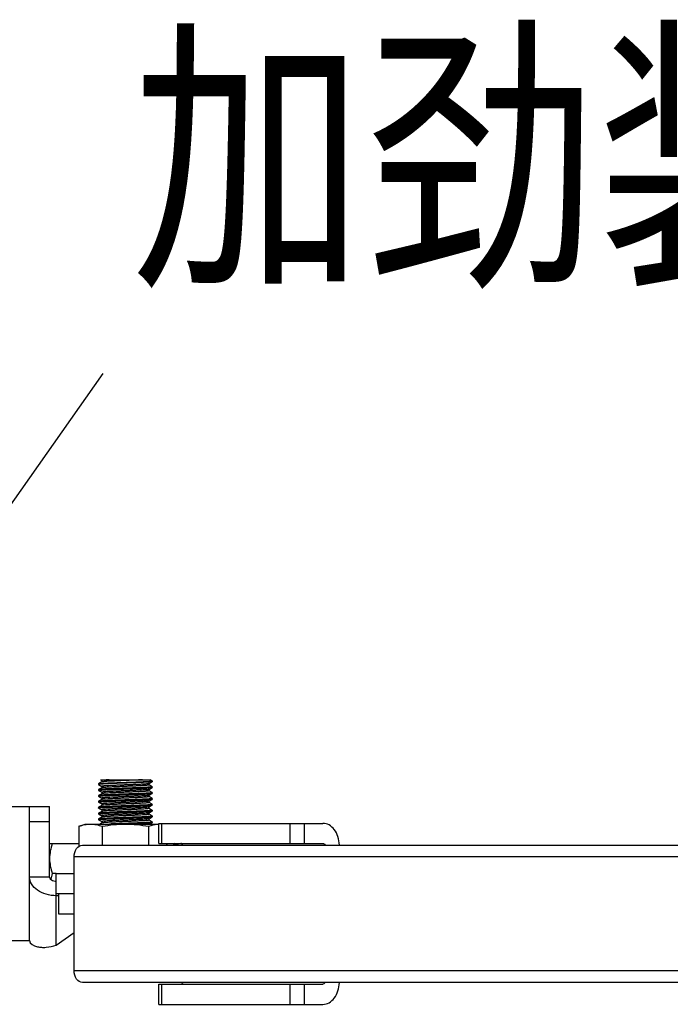
# Model space of a CAD drawing. Extents: x 503840 to 650663, y -66161 to 57098.
# Drawn here: x 613488 to 614241, y 19100 to 20240 of the extents above; entities that cross this region are included whole.
import ezdxf

# ---------------------------------------------------------------- set-up
doc = ezdxf.new("R2010")
doc.units = 0
doc.header["$LTSCALE"] = 1000
doc.header["$MEASUREMENT"] = 0
doc.linetypes.add('CONTINOUS', pattern=[0])
doc.layers.add('HZ', color=7, linetype='CONTINOUS')
doc.styles.add('_HZTXT', font='txt.shx', dxfattribs={"width": 0.8, "bigfont": 'hztxt.shx'})
doc.styles.get("Standard").update_dxf_attribs({"font": 'gbenor.shx', "bigfont": 'gbcbig.shx'})
doc.dimstyles.get("Standard").update_dxf_attribs({"dimscale": 100, "dimtxt": 3.5, "dimasz": 1, "dimexe": 2.5, "dimexo": 3, "dimgap": 1.5, "dimtad": 1, "dimdec": 0, "dimzin": 0, "dimdsep": 46, "dimtxsty": 'Standard', "dimblk": 'ARCHTICK', "dimcen": 0.09, "dimadec": 0, "dimazin": 0, "dimtfac": 1, "dimtdec": 0, "dimtix": 1, "dimtmove": 2, "dimatfit": 3, "dimfxl": 0, "dimtolj": 1, "dimtzin": 0, "dimarcsym": 0})

# ---------------------------------------------------------------- blocks, each defined once
blk = doc.blocks.new('_ArchTick')
at = {"color": 0, "linetype": 'ByBlock', "const_width": 0.4}
blk.add_lwpolyline([(-0.5, -0.5), (0.5, 0.5)], dxfattribs=at)

msp = doc.modelspace()

# ---------------------------------------------------------------- linework, layer by layer
at = {"linetype": 'Continuous'}
for p, q in [((613582.8, 19357), (613579.2, 19354.9)), ((613579.2, 19354.8), (613579.2, 19354.9)), ((613579.2, 19354.8), (613579.2, 19354)), ((613579.2, 19354.8), (613579.2, 19354)), ((613579.2, 19353.9), (613579.2, 19354)), ((613579.2, 19354), (613579.2, 19354)), ((613579.2, 19353.9), (613582.8, 19351.8)), ((613582.8, 19350.2), (613579.2, 19348.1)), ((613581.3, 19359.5), (613582.8, 19358.6)), ((613581.3, 19359.5), (613639, 19359.5)), ((613582.8, 19358.7), (613582.8, 19357)), ((613582.9, 19357), (613582.8, 19357)), ((613582.8, 19351.9), (613582.8, 19350.2)), ((613582.9, 19350.2), (613582.8, 19350.2)), ((613583, 19350.3), (613582.9, 19350.2)), ((613637.5, 19355.2), (613637.6, 19355.2)), ((613637.6, 19355.2), (613641.2, 19357.3)), ((613637.6, 19353.6), (613637.6, 19355.2)), ((613641.2, 19351.5), (613637.6, 19353.6)), ((613637.6, 19348.4), (613641.2, 19350.5)), ((613641.2, 19358.3), (613639, 19359.5)), ((613641.2, 19358.2), (613641.2, 19358.3)), ((613641.2, 19358.2), (613641.2, 19357.4)), ((613641.2, 19357.4), (613641.2, 19357.3)), ((613641.2, 19351.5), (613641.2, 19350.6)), ((613641.2, 19351.5), (613641.2, 19350.6)), ((613641.2, 19351.5), (613641.2, 19351.5)), ((613641.2, 19350.5), (613641.2, 19350.6)), ((613579.2, 19348.1), (613579.2, 19347.2)), ((613579.2, 19348.1), (613579.2, 19347.2)), ((613579.2, 19348.1), (613579.2, 19348.1)), ((613579.2, 19347.1), (613579.2, 19347.2)), ((613579.2, 19347.2), (613579.2, 19347.2)), ((613579.2, 19347.1), (613582.8, 19345.1)), ((613582.8, 19343.4), (613579.2, 19341.3)), ((613579.2, 19341.3), (613579.2, 19340.4)), ((613579.2, 19341.3), (613579.2, 19340.4)), ((613579.2, 19341.3), (613579.2, 19341.3)), ((613579.2, 19340.4), (613579.2, 19340.4)), ((613579.2, 19340.4), (613582.8, 19338.3)), ((613579.2, 19340.4), (613579.2, 19340.4)), ((613582.8, 19345.1), (613582.8, 19343.4)), ((613582.9, 19343.5), (613582.8, 19343.4)), ((613582.8, 19338.3), (613582.8, 19336.6)), ((613637.5, 19348.4), (613637.6, 19348.4)), ((613637.5, 19341.6), (613637.6, 19341.6)), ((613637.6, 19346.8), (613637.6, 19348.4)), ((613641.2, 19344.7), (613637.6, 19346.8)), ((613637.6, 19341.6), (613641.2, 19343.7)), ((613637.6, 19340), (613637.6, 19341.6)), ((613641.2, 19337.9), (613637.6, 19340)), ((613641.2, 19344.7), (613641.2, 19343.8)), ((613641.2, 19344.7), (613641.2, 19343.8)), ((613641.2, 19344.7), (613641.2, 19344.7)), ((613641.2, 19343.7), (613641.2, 19343.8)), ((613641.2, 19337.9), (613641.2, 19337)), ((613641.2, 19337.9), (613641.2, 19337)), ((613641.2, 19337.9), (613641.2, 19337.9)), ((613305.1, 19328.5), (613522.4, 19328.5)), ((613499.1, 19173.3), (613499.1, 19328.5)), ((613522.4, 19247.3), (613522.4, 19328.5)), ((613582.8, 19336.6), (613579.2, 19334.5)), ((613579.2, 19334.5), (613579.2, 19333.6)), ((613579.2, 19334.5), (613579.2, 19333.6)), ((613579.2, 19334.5), (613579.2, 19334.5)), ((613579.2, 19333.6), (613579.2, 19333.6)), ((613579.2, 19333.6), (613582.8, 19331.5)), ((613579.2, 19333.6), (613579.2, 19333.6)), ((613582.8, 19329.8), (613579.2, 19327.7)), ((613579.2, 19327.7), (613579.2, 19326.8)), ((613579.2, 19327.7), (613579.2, 19326.8)), ((613579.2, 19327.7), (613579.2, 19327.7)), ((613579.2, 19326.8), (613579.2, 19326.8)), ((613579.2, 19326.8), (613582.8, 19324.7)), ((613579.2, 19326.8), (613579.2, 19326.8)), ((613582.9, 19336.7), (613582.8, 19336.6)), ((613582.8, 19331.5), (613582.8, 19329.8)), ((613582.9, 19329.9), (613582.8, 19329.8)), ((613637.5, 19334.8), (613637.6, 19334.9)), ((613637.5, 19328), (613637.6, 19328.1)), ((613637.6, 19334.9), (613641.2, 19337)), ((613637.6, 19333.2), (613637.6, 19334.9)), ((613641.2, 19331.1), (613637.6, 19333.2)), ((613637.6, 19328.1), (613641.2, 19330.2)), ((613637.6, 19326.4), (613637.6, 19328.1)), ((613641.2, 19324.4), (613637.6, 19326.4)), ((613641.2, 19337), (613641.2, 19337)), ((613641.2, 19331.1), (613641.2, 19330.2)), ((613641.2, 19331.1), (613641.2, 19330.2)), ((613641.2, 19331.1), (613641.2, 19331.1)), ((613641.2, 19330.2), (613641.2, 19330.2)), ((613582.8, 19323), (613579.2, 19321)), ((613579.2, 19321), (613579.2, 19320.9)), ((613579.2, 19320.9), (613579.2, 19320)), ((613579.2, 19320.9), (613579.2, 19320)), ((613579.2, 19320), (613579.2, 19320.1)), ((613579.2, 19320), (613579.2, 19320)), ((613579.2, 19320), (613582.8, 19317.9)), ((613582.8, 19316.3), (613579.2, 19314.2)), ((613582.8, 19324.7), (613582.8, 19323)), ((613582.9, 19323.1), (613582.8, 19323)), ((613582.8, 19317.9), (613582.8, 19316.3)), ((613582.9, 19316.3), (613582.8, 19316.3)), ((613583, 19316.3), (613582.9, 19316.3)), ((613637.5, 19321.2), (613637.4, 19321.2)), ((613637.5, 19321.2), (613637.6, 19321.3)), ((613637.6, 19321.3), (613641.2, 19323.4)), ((613637.6, 19319.6), (613637.6, 19321.3)), ((613641.2, 19317.6), (613637.6, 19319.6)), ((613637.6, 19314.5), (613641.2, 19316.6)), ((613641.2, 19324.4), (613641.2, 19324.3)), ((613641.2, 19324.3), (613641.2, 19323.4)), ((613641.2, 19324.3), (613641.2, 19323.4)), ((613641.2, 19323.4), (613641.2, 19323.4)), ((613641.2, 19317.6), (613641.2, 19317.5)), ((613641.2, 19317.5), (613641.2, 19316.6)), ((613641.2, 19317.5), (613641.2, 19316.6)), ((613641.2, 19316.6), (613641.2, 19316.6)), ((613499.1, 19311.4), (613522.4, 19311.4)), ((613556.4, 19305.7), (613563.6, 19308.3)), ((613556.4, 19305.7), (613556.4, 19282.6)), ((613563.6, 19308.3), (613649, 19308.3)), ((613579.2, 19314.2), (613579.2, 19314.1)), ((613579.2, 19314.1), (613579.2, 19313.3)), ((613579.2, 19314.1), (613579.2, 19313.3)), ((613579.2, 19313.2), (613579.2, 19313.3)), ((613579.2, 19313.3), (613579.2, 19313.3)), ((613579.2, 19313.2), (613582.8, 19311.1)), ((613582.8, 19309.5), (613580.8, 19308.3)), ((613582.8, 19311.1), (613582.8, 19309.5)), ((613582.9, 19309.5), (613582.8, 19309.5)), ((613583.3, 19305.7), (613583.3, 19283.9)), ((613637.1, 19305.7), (613637.1, 19283.9)), ((613637.5, 19314.4), (613637.6, 19314.5)), ((613637.6, 19312.8), (613637.6, 19314.5)), ((613641.2, 19310.8), (613637.6, 19312.8)), ((613638.6, 19308.3), (613641.2, 19309.8)), ((613641.2, 19310.8), (613641.2, 19310.7)), ((613641.2, 19310.7), (613641.2, 19309.9)), ((613641.2, 19310.7), (613641.2, 19309.9)), ((613641.2, 19309.8), (613641.2, 19309.9)), ((613649, 19285.8), (613649, 19309.1)), ((613649, 19309.1), (613839, 19309.1)), ((613652.4, 19285.8), (613652.4, 19309.1)), ((613800.6, 19309.1), (613800.6, 19285.8)), ((613817.1, 19309.1), (613817.1, 19285.8)), ((613522.4, 19285.8), (613556.4, 19285.8)), ((613560.5, 19283.9), (614833.3, 19283.9)), ((613649, 19285.8), (613839, 19285.8)), ((613658.7, 19285.8), (613657.3, 19283.9)), ((613667.4, 19285.8), (613667.5, 19285.6)), ((613550.9, 19138.3), (613550.9, 19270.3)), ((614730.4, 19270.3), (613550.9, 19270.3)), ((613499.1, 19247.3), (613522.4, 19247.3)), ((613530.2, 19250.9), (613525.5, 19250.9)), ((613530.2, 19168.2), (613530.2, 19250.9)), ((613530.2, 19250.9), (613550.9, 19250.9)), ((613550.9, 19227.6), (613530.2, 19227.6)), ((613532.6, 19225.3), (613530.2, 19225.3)), ((613532.6, 19227.6), (613532.6, 19204.3)), ((613532.6, 19204.3), (613550.9, 19204.3)), ((613530.2, 19168.2), (613550.9, 19182.8)), ((612951.9, 19173.3), (613499.1, 19173.3)), ((614730.4, 19138.3), (613550.9, 19138.3)), ((614833.3, 19124.8), (613560.5, 19124.8)), ((613649, 19099.5), (613649, 19122.8)), ((613649, 19122.8), (613839, 19122.8)), ((613652.4, 19099.5), (613652.4, 19122.8)), ((613800.6, 19122.8), (613800.6, 19099.5)), ((613817.1, 19122.8), (613817.1, 19099.5)), ((613649, 19099.5), (613839, 19099.5))]:
    msp.add_line(p, q, dxfattribs=at)
msp.add_lwpolyline([(613671.8, 19283.9), (613668.8, 19285), (613667.1, 19285.8)], dxfattribs=at)
msp.add_arc((613668.9, 19288.8), 8.03, 330.2296, 332.1247, dxfattribs=at)
for points, knots in [([(613579.2, 19354.9), (613579.3, 19355), (613579.6, 19355), (613580.2, 19355.1), (613581.1, 19355.2), (613582.8, 19355.4), (613585.6, 19355.6), (613589.5, 19355.8), (613594.2, 19356), (613599.5, 19356.2), (613605.2, 19356.4), (613611.1, 19356.6), (613617, 19356.8), (613622.6, 19357), (613627.7, 19357.2), (613632.2, 19357.4), (613635.5, 19357.6), (613637.6, 19357.7), (613638.9, 19357.8), (613639.9, 19357.9), (613640.6, 19358), (613641, 19358.1), (613641.2, 19358.2), (613641.2, 19358.2)], [0, 0, 0, 0, 0.005474, 0.015397, 0.029751, 0.04843, 0.098054, 0.162473, 0.239322, 0.325768, 0.418622, 0.514456, 0.609731, 0.70093, 0.784687, 0.857913, 0.91791, 0.942239, 0.962481, 0.978455, 0.990031, 0.997145, 1, 1, 1, 1]), ([(613641.2, 19357.3), (613641.1, 19357.3), (613640.8, 19357.2), (613640.2, 19357.1), (613639.3, 19357), (613637.6, 19356.9), (613634.9, 19356.7), (613630.9, 19356.5), (613626.2, 19356.3), (613621, 19356.1), (613615.3, 19355.9), (613609.4, 19355.7), (613603.6, 19355.5), (613598, 19355.3), (613592.8, 19355.1), (613588.3, 19354.9), (613585.1, 19354.7), (613582.9, 19354.5), (613581.6, 19354.4), (613580.6, 19354.3), (613579.9, 19354.2), (613579.4, 19354.1), (613579.2, 19354.1), (613579.2, 19354)], [0, 0, 0, 0, 0.005436, 0.015295, 0.02956, 0.048124, 0.097458, 0.161522, 0.237979, 0.324028, 0.416511, 0.512037, 0.607098, 0.698208, 0.782022, 0.855468, 0.915857, 0.940446, 0.960989, 0.977304, 0.989257, 0.996774, 1, 1, 1, 1]), ([(613641.2, 19351.5), (613641.2, 19351.4), (613641, 19351.3), (613640.6, 19351.2), (613639.9, 19351.1), (613638.9, 19351), (613637.6, 19350.9), (613635.5, 19350.8), (613632.2, 19350.6), (613627.7, 19350.4), (613622.6, 19350.2), (613617, 19350), (613611.1, 19349.8), (613605.2, 19349.6), (613599.5, 19349.4), (613594.2, 19349.2), (613589.5, 19349), (613585.6, 19348.8), (613582.8, 19348.6), (613581.1, 19348.4), (613580.2, 19348.3), (613579.6, 19348.2), (613579.3, 19348.2), (613579.2, 19348.1)], [0, 0, 0, 0, 0.002855, 0.009969, 0.021546, 0.03752, 0.057763, 0.082092, 0.142088, 0.215313, 0.299069, 0.390267, 0.485541, 0.581373, 0.674225, 0.760673, 0.837524, 0.901944, 0.951568, 0.970248, 0.984602, 0.994526, 1, 1, 1, 1]), ([(613579.2, 19347.2), (613579.2, 19347.3), (613579.4, 19347.4), (613579.9, 19347.5), (613580.6, 19347.5), (613581.6, 19347.6), (613582.9, 19347.7), (613585.1, 19347.9), (613588.3, 19348.1), (613592.8, 19348.3), (613598, 19348.5), (613603.6, 19348.7), (613609.4, 19348.9), (613615.3, 19349.1), (613621, 19349.3), (613626.2, 19349.5), (613630.9, 19349.7), (613634.9, 19349.9), (613637.6, 19350.1), (613639.3, 19350.2), (613640.2, 19350.3), (613640.8, 19350.4), (613641.1, 19350.5), (613641.2, 19350.5)], [0, 0, 0, 0, 0.003225, 0.010741, 0.022692, 0.039006, 0.059547, 0.084135, 0.144521, 0.217966, 0.301777, 0.392884, 0.487948, 0.583476, 0.67596, 0.762008, 0.838468, 0.902535, 0.95187, 0.970436, 0.984702, 0.994562, 1, 1, 1, 1]), ([(613591.4, 19359.5), (613590.2, 19359.5), (613588.5, 19359.4), (613586.4, 19359.2), (613585.2, 19359.1), (613584.2, 19359), (613583.5, 19358.9), (613583.1, 19358.8), (613582.8, 19358.7), (613582.8, 19358.7)], [0, 0, 0, 0, 0.42036, 0.591474, 0.734119, 0.846922, 0.928807, 0.97931, 1, 1, 1, 1]), ([(613637.5, 19355.2), (613637.4, 19355.1), (613637.1, 19355.1), (613636.2, 19354.9), (613634.5, 19354.7), (613631.8, 19354.5), (613628.3, 19354.3), (613624.1, 19354.1), (613619.5, 19353.9), (613614.4, 19353.7), (613609.3, 19353.5), (613604.1, 19353.3), (613599.2, 19353.1), (613594.7, 19352.9), (613590.8, 19352.7), (613587.9, 19352.5), (613586, 19352.4), (613584.9, 19352.3), (613584.1, 19352.2), (613583.4, 19352.1), (613583.1, 19352), (613582.8, 19351.9), (613582.8, 19351.9)], [0, 0, 0, 0, 0.005874, 0.016149, 0.049759, 0.099805, 0.164491, 0.241456, 0.327881, 0.420594, 0.516191, 0.611162, 0.702019, 0.785427, 0.858327, 0.918049, 0.942269, 0.962424, 0.97834, 0.989887, 0.997022, 1, 1, 1, 1]), ([(613630.1, 19359.5), (613628, 19359.4), (613623.5, 19359.2), (613616.4, 19358.9), (613608.8, 19358.6), (613601.2, 19358.3), (613595.3, 19358), (613591.1, 19357.8), (613588.5, 19357.7), (613586.4, 19357.5), (613584.7, 19357.4), (613583.6, 19357.2), (613583.1, 19357.1), (613582.9, 19357)], [0, 0, 0, 0, 0.131034, 0.286202, 0.452618, 0.616437, 0.764037, 0.82784, 0.883154, 0.928833, 0.963939, 0.987775, 1, 1, 1, 1]), ([(613637.6, 19353.6), (613637.6, 19353.5), (613637.3, 19353.4), (613637, 19353.3), (613636.4, 19353.2), (613635.6, 19353.2), (613634.5, 19353), (613632.6, 19352.9), (613629.9, 19352.7), (613626, 19352.5), (613621.6, 19352.3), (613616.8, 19352.1), (613611.8, 19351.9), (613606.7, 19351.7), (613601.7, 19351.5), (613597, 19351.3), (613592.8, 19351.1), (613589.2, 19350.9), (613586.4, 19350.7), (613584.4, 19350.5), (613583.4, 19350.4), (613583, 19350.3)], [0, 0, 0, 0, 0.002911, 0.009849, 0.021073, 0.036545, 0.056142, 0.079704, 0.137856, 0.208956, 0.290481, 0.379534, 0.472947, 0.567398, 0.659524, 0.746048, 0.823893, 0.890294, 0.942901, 0.979872, 1, 1, 1, 1]), ([(613641.2, 19344.7), (613641.2, 19344.6), (613641, 19344.5), (613640.6, 19344.4), (613639.9, 19344.3), (613638.9, 19344.2), (613637.6, 19344.1), (613635.5, 19344), (613632.2, 19343.8), (613627.7, 19343.6), (613622.6, 19343.4), (613617, 19343.2), (613611.1, 19343), (613605.2, 19342.8), (613599.5, 19342.6), (613594.2, 19342.4), (613589.5, 19342.2), (613585.6, 19342), (613582.8, 19341.8), (613581.1, 19341.7), (613580.2, 19341.6), (613579.6, 19341.5), (613579.3, 19341.4), (613579.2, 19341.3)], [0, 0, 0, 0, 0.002855, 0.009968, 0.021544, 0.037518, 0.05776, 0.082088, 0.142084, 0.21531, 0.299066, 0.390263, 0.485541, 0.581378, 0.674232, 0.760678, 0.837529, 0.901949, 0.951571, 0.970249, 0.984603, 0.994526, 1, 1, 1, 1]), ([(613579.2, 19340.4), (613579.2, 19340.5), (613579.4, 19340.6), (613579.9, 19340.7), (613580.6, 19340.8), (613581.6, 19340.9), (613582.9, 19341), (613585.1, 19341.1), (613588.3, 19341.3), (613592.8, 19341.5), (613598, 19341.7), (613603.6, 19341.9), (613609.4, 19342.1), (613615.3, 19342.3), (613621, 19342.5), (613626.2, 19342.7), (613630.9, 19342.9), (613634.9, 19343.1), (613637.6, 19343.3), (613639.3, 19343.4), (613640.2, 19343.5), (613640.8, 19343.6), (613641.1, 19343.7), (613641.2, 19343.7)], [0, 0, 0, 0, 0.003225, 0.010742, 0.022694, 0.039008, 0.059551, 0.084139, 0.144526, 0.217973, 0.301788, 0.392894, 0.487953, 0.583479, 0.675961, 0.762009, 0.838466, 0.902531, 0.951868, 0.970435, 0.984701, 0.994562, 1, 1, 1, 1]), ([(613641.2, 19337.9), (613641.2, 19337.8), (613641, 19337.7), (613640.6, 19337.6), (613639.9, 19337.5), (613638.9, 19337.4), (613637.6, 19337.3), (613635.5, 19337.2), (613632.2, 19337), (613627.7, 19336.8), (613622.6, 19336.6), (613617, 19336.4), (613611.1, 19336.2), (613605.2, 19336), (613599.5, 19335.8), (613594.2, 19335.6), (613589.5, 19335.4), (613585.6, 19335.2), (613582.8, 19335), (613581.1, 19334.9), (613580.2, 19334.8), (613579.6, 19334.7), (613579.3, 19334.6), (613579.2, 19334.5)], [0, 0, 0, 0, 0.002855, 0.009969, 0.021546, 0.03752, 0.057763, 0.082092, 0.142089, 0.215318, 0.299077, 0.390275, 0.485549, 0.581383, 0.674236, 0.760681, 0.837528, 0.901946, 0.95157, 0.970249, 0.984603, 0.994526, 1, 1, 1, 1]), ([(613637.5, 19348.4), (613637.4, 19348.3), (613637.1, 19348.3), (613636.2, 19348.1), (613634.5, 19348), (613631.8, 19347.8), (613628.3, 19347.6), (613624.1, 19347.4), (613619.5, 19347.1), (613614.4, 19346.9), (613609.3, 19346.7), (613604.1, 19346.5), (613599.2, 19346.3), (613594.7, 19346.1), (613590.8, 19345.9), (613587.9, 19345.8), (613586, 19345.6), (613584.9, 19345.5), (613584.1, 19345.4), (613583.4, 19345.3), (613583.1, 19345.2), (613582.8, 19345.1), (613582.8, 19345.1)], [0, 0, 0, 0, 0.005874, 0.016149, 0.049759, 0.099805, 0.164491, 0.241457, 0.327881, 0.420594, 0.516191, 0.611162, 0.702019, 0.785427, 0.858326, 0.918049, 0.942267, 0.962424, 0.978338, 0.989888, 0.99702, 1, 1, 1, 1]), ([(613637.3, 19341.5), (613636.9, 19341.4), (613635.8, 19341.3), (613633.8, 19341.1), (613630.9, 19340.9), (613627.3, 19340.7), (613623.1, 19340.5), (613616.7, 19340.2), (613610, 19340), (613603.4, 19339.7), (613598.6, 19339.5), (613594.2, 19339.3), (613590.4, 19339.1), (613587.7, 19338.9), (613585.9, 19338.8), (613584.8, 19338.7), (613584, 19338.6), (613583.4, 19338.5), (613583.1, 19338.4), (613582.8, 19338.3), (613582.8, 19338.3)], [0, 0, 0, 0, 0.02164, 0.059864, 0.113419, 0.180452, 0.258616, 0.345169, 0.53109, 0.623921, 0.712302, 0.793127, 0.863558, 0.921128, 0.944446, 0.963837, 0.979144, 0.990248, 0.997114, 1, 1, 1, 1]), ([(613637.6, 19346.8), (613637.6, 19346.7), (613637.3, 19346.6), (613637, 19346.6), (613636.3, 19346.4), (613635.5, 19346.4), (613634.4, 19346.2), (613632.5, 19346.1), (613629.6, 19345.9), (613625.7, 19345.7), (613621.2, 19345.5), (613616.3, 19345.3), (613611.1, 19345.1), (613606, 19344.9), (613600.9, 19344.7), (613596.3, 19344.5), (613592.1, 19344.3), (613588.6, 19344.1), (613585.9, 19343.9), (613584.2, 19343.7), (613583.3, 19343.6), (613583, 19343.5), (613582.9, 19343.5)], [0, 0, 0, 0, 0.002979, 0.01011, 0.021658, 0.037569, 0.057721, 0.081935, 0.141646, 0.214533, 0.297928, 0.388772, 0.483732, 0.579321, 0.672029, 0.758455, 0.835426, 0.900125, 0.95019, 0.983823, 0.994112, 1, 1, 1, 1]), ([(613637.6, 19340), (613637.6, 19339.9), (613637.3, 19339.8), (613637, 19339.8), (613636.3, 19339.7), (613635.5, 19339.6), (613634.4, 19339.5), (613632.5, 19339.3), (613629.6, 19339.1), (613625.7, 19338.9), (613621.2, 19338.7), (613616.3, 19338.5), (613611.1, 19338.3), (613606, 19338.1), (613600.9, 19337.9), (613596.3, 19337.7), (613592.1, 19337.5), (613588.6, 19337.3), (613585.9, 19337.1), (613584.2, 19337), (613583.3, 19336.8), (613583, 19336.7), (613582.9, 19336.7)], [0, 0, 0, 0, 0.002978, 0.010111, 0.021657, 0.037569, 0.05772, 0.081936, 0.141647, 0.214533, 0.297928, 0.388772, 0.483731, 0.57932, 0.672029, 0.758455, 0.835427, 0.900125, 0.95019, 0.983823, 0.99411, 1, 1, 1, 1]), ([(613579.2, 19333.6), (613579.2, 19333.7), (613579.4, 19333.8), (613579.9, 19333.9), (613580.6, 19334), (613581.6, 19334.1), (613582.9, 19334.2), (613585.1, 19334.3), (613588.3, 19334.5), (613592.8, 19334.7), (613598, 19334.9), (613603.6, 19335.1), (613609.4, 19335.3), (613615.3, 19335.5), (613621, 19335.7), (613626.2, 19335.9), (613630.9, 19336.1), (613634.9, 19336.3), (613637.6, 19336.5), (613639.3, 19336.6), (613640.2, 19336.7), (613640.8, 19336.8), (613641.1, 19336.9), (613641.2, 19337)], [0, 0, 0, 0, 0.003225, 0.010742, 0.022693, 0.039008, 0.059551, 0.084139, 0.144525, 0.217968, 0.30178, 0.392886, 0.487947, 0.583471, 0.675953, 0.762004, 0.838465, 0.902532, 0.951868, 0.970435, 0.984701, 0.994562, 1, 1, 1, 1]), ([(613641.2, 19331.1), (613641.2, 19331), (613641, 19330.9), (613640.6, 19330.8), (613639.9, 19330.7), (613638.9, 19330.6), (613637.6, 19330.5), (613635.5, 19330.4), (613632.2, 19330.2), (613627.7, 19330), (613622.6, 19329.8), (613617, 19329.6), (613611.1, 19329.4), (613605.2, 19329.2), (613599.5, 19329), (613594.2, 19328.8), (613589.5, 19328.6), (613585.6, 19328.4), (613582.8, 19328.2), (613581.1, 19328.1), (613580.2, 19328), (613579.6, 19327.9), (613579.3, 19327.8), (613579.2, 19327.7)], [0, 0, 0, 0, 0.002855, 0.009968, 0.021545, 0.037519, 0.057762, 0.08209, 0.142086, 0.21531, 0.299066, 0.390263, 0.485539, 0.581372, 0.674224, 0.760672, 0.837524, 0.901944, 0.951568, 0.970248, 0.984602, 0.994526, 1, 1, 1, 1]), ([(613579.2, 19326.8), (613579.2, 19326.9), (613579.4, 19327), (613579.9, 19327.1), (613580.6, 19327.2), (613581.6, 19327.3), (613582.9, 19327.4), (613585.1, 19327.5), (613588.3, 19327.7), (613592.8, 19327.9), (613598, 19328.1), (613603.6, 19328.3), (613609.4, 19328.5), (613615.3, 19328.7), (613621, 19328.9), (613626.2, 19329.1), (613630.9, 19329.3), (613634.9, 19329.5), (613637.6, 19329.7), (613639.3, 19329.8), (613640.2, 19329.9), (613640.8, 19330), (613641.1, 19330.1), (613641.2, 19330.2)], [0, 0, 0, 0, 0.003225, 0.010741, 0.022692, 0.039006, 0.059547, 0.084135, 0.144521, 0.217967, 0.30178, 0.392887, 0.48795, 0.583479, 0.675962, 0.76201, 0.838468, 0.902535, 0.95187, 0.970436, 0.984702, 0.994562, 1, 1, 1, 1]), ([(613637.5, 19334.8), (613637.4, 19334.8), (613637.1, 19334.7), (613636.2, 19334.5), (613634.5, 19334.4), (613631.8, 19334.2), (613628.3, 19334), (613624.1, 19333.8), (613619.5, 19333.6), (613614.4, 19333.4), (613609.3, 19333.2), (613604.1, 19333), (613599.2, 19332.8), (613594.7, 19332.5), (613590.8, 19332.3), (613587.9, 19332.2), (613586, 19332), (613584.9, 19331.9), (613584.1, 19331.8), (613583.4, 19331.7), (613583.1, 19331.6), (613582.8, 19331.6), (613582.8, 19331.5)], [0, 0, 0, 0, 0.005876, 0.016149, 0.049758, 0.099805, 0.164491, 0.241457, 0.327882, 0.420595, 0.516192, 0.611162, 0.702019, 0.785427, 0.858326, 0.918048, 0.942268, 0.962423, 0.978339, 0.989887, 0.997021, 1, 1, 1, 1]), ([(613637.5, 19328), (613637.4, 19328), (613637.1, 19327.9), (613636.2, 19327.7), (613634.5, 19327.6), (613631.8, 19327.4), (613628.3, 19327.2), (613624.1, 19327), (613619.5, 19326.8), (613614.4, 19326.6), (613609.3, 19326.4), (613604.1, 19326.2), (613599.2, 19326), (613594.7, 19325.8), (613590.8, 19325.6), (613587.9, 19325.4), (613586, 19325.2), (613584.9, 19325.1), (613584.1, 19325), (613583.4, 19324.9), (613583.1, 19324.9), (613582.8, 19324.8), (613582.8, 19324.7)], [0, 0, 0, 0, 0.005874, 0.016149, 0.049758, 0.099805, 0.164491, 0.241456, 0.327881, 0.420594, 0.516191, 0.611162, 0.702019, 0.785427, 0.858327, 0.918049, 0.942268, 0.962424, 0.978338, 0.989888, 0.997021, 1, 1, 1, 1]), ([(613637.6, 19333.2), (613637.6, 19333.1), (613637.3, 19333), (613637, 19333), (613636.3, 19332.9), (613635.5, 19332.8), (613634.4, 19332.7), (613632.5, 19332.5), (613629.6, 19332.3), (613625.7, 19332.1), (613621.2, 19331.9), (613616.3, 19331.7), (613611.1, 19331.5), (613606, 19331.3), (613600.9, 19331.1), (613596.3, 19330.9), (613592.1, 19330.7), (613588.6, 19330.5), (613585.9, 19330.3), (613584.2, 19330.2), (613583.3, 19330), (613583, 19329.9), (613582.9, 19329.9)], [0, 0, 0, 0, 0.002978, 0.010111, 0.021656, 0.037569, 0.05772, 0.081935, 0.141646, 0.214533, 0.297927, 0.388772, 0.483731, 0.579321, 0.67203, 0.758455, 0.835427, 0.900125, 0.95019, 0.983823, 0.994112, 1, 1, 1, 1]), ([(613637.6, 19326.4), (613637.6, 19326.3), (613637.3, 19326.3), (613637, 19326.2), (613636.3, 19326.1), (613635.5, 19326), (613634.4, 19325.9), (613632.5, 19325.7), (613629.6, 19325.6), (613625.7, 19325.4), (613621.2, 19325.2), (613616.3, 19324.9), (613611.1, 19324.7), (613606, 19324.5), (613600.9, 19324.3), (613596.3, 19324.1), (613592.1, 19323.9), (613588.6, 19323.7), (613585.9, 19323.5), (613584.2, 19323.4), (613583.3, 19323.2), (613583, 19323.1), (613582.9, 19323.1)], [0, 0, 0, 0, 0.002979, 0.01011, 0.021658, 0.037569, 0.057721, 0.081935, 0.141647, 0.214533, 0.297928, 0.388772, 0.483732, 0.57932, 0.672029, 0.758455, 0.835426, 0.900125, 0.950189, 0.983823, 0.994111, 1, 1, 1, 1]), ([(613641.2, 19324.3), (613641.2, 19324.2), (613641, 19324.1), (613640.6, 19324.1), (613639.9, 19324), (613638.9, 19323.9), (613637.6, 19323.8), (613635.5, 19323.6), (613632.2, 19323.4), (613627.7, 19323.2), (613622.6, 19323), (613617, 19322.8), (613611.1, 19322.6), (613605.2, 19322.4), (613599.5, 19322.2), (613594.2, 19322), (613589.5, 19321.8), (613585.6, 19321.6), (613582.8, 19321.4), (613581.1, 19321.3), (613580.2, 19321.2), (613579.6, 19321.1), (613579.3, 19321), (613579.2, 19321)], [0, 0, 0, 0, 0.002855, 0.009969, 0.021545, 0.037519, 0.05776, 0.082088, 0.142085, 0.215312, 0.29907, 0.390268, 0.485546, 0.581383, 0.674236, 0.760681, 0.83753, 0.901949, 0.951572, 0.970249, 0.984603, 0.994526, 1, 1, 1, 1]), ([(613579.2, 19320.1), (613579.2, 19320.1), (613579.4, 19320.2), (613579.9, 19320.3), (613580.6, 19320.4), (613581.6, 19320.5), (613582.9, 19320.6), (613585.1, 19320.7), (613588.3, 19320.9), (613592.8, 19321.1), (613598, 19321.3), (613603.6, 19321.5), (613609.4, 19321.7), (613615.3, 19321.9), (613621, 19322.1), (613626.2, 19322.3), (613630.9, 19322.5), (613634.9, 19322.7), (613637.6, 19322.9), (613639.3, 19323.1), (613640.2, 19323.1), (613640.8, 19323.2), (613641.1, 19323.3), (613641.2, 19323.4)], [0, 0, 0, 0, 0.003225, 0.010742, 0.022694, 0.039009, 0.059552, 0.08414, 0.144527, 0.217974, 0.301788, 0.392895, 0.487953, 0.583477, 0.675959, 0.762007, 0.838465, 0.902531, 0.951868, 0.970435, 0.984701, 0.994562, 1, 1, 1, 1]), ([(613641.2, 19317.5), (613641.2, 19317.4), (613641, 19317.4), (613640.6, 19317.3), (613639.9, 19317.2), (613638.9, 19317.1), (613637.6, 19317), (613635.5, 19316.8), (613632.2, 19316.6), (613627.7, 19316.4), (613622.6, 19316.2), (613617, 19316), (613611.1, 19315.8), (613605.2, 19315.6), (613599.5, 19315.4), (613594.2, 19315.2), (613589.5, 19315), (613585.6, 19314.8), (613582.8, 19314.6), (613581.1, 19314.5), (613580.2, 19314.4), (613579.6, 19314.3), (613579.3, 19314.2), (613579.2, 19314.2)], [0, 0, 0, 0, 0.002855, 0.009969, 0.021546, 0.037521, 0.057764, 0.082093, 0.14209, 0.215317, 0.299076, 0.390274, 0.485548, 0.581381, 0.674233, 0.760678, 0.837526, 0.901945, 0.951569, 0.970248, 0.984602, 0.994526, 1, 1, 1, 1]), ([(613579.2, 19313.3), (613579.2, 19313.3), (613579.4, 19313.4), (613579.9, 19313.5), (613580.6, 19313.6), (613581.6, 19313.7), (613582.9, 19313.8), (613585.1, 19313.9), (613588.3, 19314.1), (613592.8, 19314.3), (613598, 19314.5), (613603.6, 19314.7), (613609.4, 19314.9), (613615.3, 19315.1), (613621, 19315.3), (613626.2, 19315.5), (613630.9, 19315.7), (613634.9, 19315.9), (613637.6, 19316.1), (613639.3, 19316.3), (613640.2, 19316.4), (613640.8, 19316.5), (613641.1, 19316.5), (613641.2, 19316.6)], [0, 0, 0, 0, 0.003224, 0.010741, 0.022692, 0.039006, 0.059548, 0.084136, 0.144522, 0.217964, 0.301775, 0.392882, 0.487945, 0.583471, 0.675954, 0.762005, 0.838466, 0.902533, 0.951869, 0.970435, 0.984701, 0.994562, 1, 1, 1, 1]), ([(613637.4, 19321.2), (613637, 19321.1), (613636, 19320.9), (613634, 19320.7), (613631.2, 19320.6), (613627.6, 19320.4), (613623.4, 19320.2), (613618.7, 19320), (613613.8, 19319.8), (613608.7, 19319.6), (613603.6, 19319.4), (613598.8, 19319.2), (613594.4, 19319), (613590.5, 19318.8), (613587.8, 19318.6), (613585.9, 19318.4), (613584.8, 19318.3), (613584, 19318.2), (613583.4, 19318.1), (613583.1, 19318.1), (613582.8, 19318), (613582.8, 19317.9)], [0, 0, 0, 0, 0.019944, 0.056762, 0.109253, 0.175577, 0.253383, 0.339903, 0.432057, 0.52656, 0.620045, 0.70918, 0.79079, 0.861971, 0.920194, 0.943786, 0.963408, 0.9789, 0.990139, 0.997086, 1, 1, 1, 1]), ([(613637.6, 19319.6), (613637.6, 19319.6), (613637.3, 19319.5), (613637, 19319.4), (613636.4, 19319.3), (613635.5, 19319.2), (613634.5, 19319.1), (613632.6, 19318.9), (613629.8, 19318.8), (613625.9, 19318.6), (613621.5, 19318.4), (613616.7, 19318.2), (613611.6, 19318), (613606.5, 19317.8), (613601.5, 19317.6), (613596.8, 19317.4), (613592.6, 19317.2), (613589, 19317), (613586.2, 19316.8), (613584.3, 19316.6), (613583.3, 19316.5), (613583, 19316.3)], [0, 0, 0, 0, 0.00293, 0.009924, 0.021241, 0.036839, 0.056595, 0.080345, 0.138946, 0.21056, 0.292623, 0.382193, 0.476053, 0.570834, 0.663131, 0.749631, 0.827228, 0.893142, 0.945019, 0.981028, 1, 1, 1, 1]), ([(613556.4, 19305.7), (613558.6, 19306.5), (613563, 19307.8), (613567.6, 19308.3), (613569.9, 19308.3)], [0, 0, 0, 0, 0.506411, 1, 1, 1, 1]), ([(613569.9, 19308.3), (613572.1, 19308.3), (613576.7, 19307.8), (613581.1, 19306.5), (613583.3, 19305.7)], [0, 0, 0, 0, 0.493589, 1, 1, 1, 1]), ([(613637.5, 19314.4), (613637.4, 19314.4), (613637.1, 19314.3), (613636.2, 19314.2), (613634.5, 19314), (613631.8, 19313.8), (613628.3, 19313.6), (613624.1, 19313.4), (613619.5, 19313.2), (613614.4, 19313), (613609.3, 19312.8), (613604.1, 19312.6), (613599.2, 19312.4), (613594.7, 19312.2), (613590.8, 19312), (613587.9, 19311.8), (613586, 19311.7), (613584.9, 19311.6), (613584.1, 19311.5), (613583.4, 19311.3), (613583.1, 19311.3), (613582.8, 19311.2), (613582.8, 19311.1)], [0, 0, 0, 0, 0.005875, 0.016149, 0.049759, 0.099805, 0.164492, 0.241457, 0.327882, 0.420594, 0.516191, 0.611162, 0.702019, 0.785427, 0.858326, 0.918049, 0.942268, 0.962424, 0.978338, 0.989888, 0.99702, 1, 1, 1, 1]), ([(613637.6, 19312.8), (613637.6, 19312.8), (613637.3, 19312.7), (613637, 19312.6), (613636.3, 19312.5), (613635.5, 19312.4), (613634.4, 19312.3), (613632.5, 19312.1), (613629.6, 19312), (613625.7, 19311.8), (613621.2, 19311.6), (613616.3, 19311.4), (613611.1, 19311.2), (613606, 19311), (613600.9, 19310.8), (613596.3, 19310.5), (613592.1, 19310.3), (613588.6, 19310.1), (613585.9, 19309.9), (613584.2, 19309.8), (613583.3, 19309.6), (613583, 19309.6), (613582.9, 19309.5)], [0, 0, 0, 0, 0.002978, 0.01011, 0.021657, 0.037569, 0.057721, 0.081935, 0.141646, 0.214533, 0.297927, 0.388772, 0.483732, 0.579321, 0.67203, 0.758455, 0.835427, 0.900125, 0.95019, 0.983823, 0.994112, 1, 1, 1, 1]), ([(613641.2, 19310.7), (613641.2, 19310.7), (613641.1, 19310.6), (613640.9, 19310.5), (613640.5, 19310.5), (613639.8, 19310.4), (613638.4, 19310.2), (613636.5, 19310.1), (613634, 19309.9), (613631.1, 19309.8), (613627.7, 19309.7), (613622.7, 19309.5), (613616, 19309.2), (613607.6, 19308.9), (613599.5, 19308.6), (613594.2, 19308.4), (613591.7, 19308.3)], [0, 0, 0, 0, 0.002115, 0.006819, 0.014376, 0.024804, 0.054125, 0.094291, 0.144561, 0.203991, 0.271458, 0.345683, 0.50868, 0.68068, 0.848679, 1, 1, 1, 1]), ([(613614.8, 19308.3), (613618.1, 19308.4), (613622.9, 19308.6), (613629, 19308.9), (613632.9, 19309), (613636.1, 19309.2), (613638.5, 19309.4), (613640, 19309.5), (613640.8, 19309.7), (613641.1, 19309.7), (613641.2, 19309.8)], [0, 0, 0, 0, 0.377797, 0.545491, 0.692435, 0.814388, 0.907853, 0.970196, 0.989179, 1, 1, 1, 1]), ([(613637.1, 19305.7), (613638.1, 19306.1), (613641.9, 19307.3), (613646, 19308.1), (613649, 19308.3)], [0, 0, 0, 0, 0.255201, 1, 1, 1, 1]), ([(613858.2, 19283.9), (613858, 19287.2), (613856.8, 19293.6), (613852.7, 19301.8), (613846.6, 19307.6), (613841.4, 19309.1), (613839, 19309.1)], [0, 0, 0, 0, 0.28827, 0.554385, 0.789199, 1, 1, 1, 1]), ([(613525.5, 19285.8), (613524.6, 19283), (613523, 19277.2), (613522.4, 19271.3), (613522.4, 19268.3)], [0, 0, 0, 0, 0.501873, 1, 1, 1, 1]), ([(613550.9, 19270.3), (613550.9, 19273.6), (613552.1, 19279.8), (613557.9, 19283.9), (613560.5, 19283.9)], [0, 0, 0, 0, 0.559767, 1, 1, 1, 1]), ([(613665.1, 19285.9), (613665.4, 19285.7), (613666.4, 19285), (613667.5, 19284.4), (613668.3, 19283.9)], [0, 0, 0, 0, 0.2275, 1, 1, 1, 1]), ([(613839, 19285.8), (613839.2, 19285.8), (613840.3, 19285.6), (613841.1, 19284.6), (613841.4, 19283.9)], [0, 0, 0, 0, 0.22722, 1, 1, 1, 1]), ([(613522.4, 19268.3), (613522.4, 19265.4), (613523, 19259.4), (613524.6, 19253.7), (613525.5, 19250.9)], [0, 0, 0, 0, 0.498127, 1, 1, 1, 1]), ([(613530.2, 19225.3), (613526.2, 19225.3), (613518.4, 19226.4), (613508.3, 19231), (613501, 19238.1), (613499.1, 19244.4), (613499.1, 19247.3)], [0, 0, 0, 0, 0.287969, 0.555344, 0.790533, 1, 1, 1, 1]), ([(613530.2, 19241.8), (613528.3, 19241.8), (613524.7, 19242.5), (613522.4, 19245.8), (613522.4, 19247.3)], [0, 0, 0, 0, 0.55976, 1, 1, 1, 1]), ([(613499.1, 19173.3), (613499.1, 19169.4), (613506.3, 19166.2), (613513.1, 19165.4), (613520.6, 19165.5), (613526.4, 19166.8), (613530.2, 19168.2)], [0, 0, 0, 0, 0.34128, 0.481725, 0.640517, 1, 1, 1, 1]), ([(613560.5, 19124.8), (613557.9, 19124.8), (613552.1, 19128.8), (613550.9, 19135), (613550.9, 19138.3)], [0, 0, 0, 0, 0.440233, 1, 1, 1, 1]), ([(613839, 19099.5), (613841.4, 19099.5), (613846.6, 19101), (613852.7, 19106.8), (613856.8, 19115.1), (613858, 19121.4), (613858.2, 19124.8)], [0, 0, 0, 0, 0.210801, 0.445615, 0.71173, 1, 1, 1, 1]), ([(613841.4, 19124.7), (613841.3, 19124.5), (613840.8, 19123.5), (613839.8, 19122.8), (613839, 19122.8)], [0, 0, 0, 0, 0.2888, 1, 1, 1, 1])]:
    msp.add_open_spline(points, degree=3, knots=knots, dxfattribs=at)
for points in [[(613637.5, 19341.6), (613637.4, 19341.6), (613637.4, 19341.6), (613637.3, 19341.5)], [(613583.3, 19305.7), (613592.2, 19307.3), (613601.2, 19308.3), (613610.2, 19308.3)], [(613610.2, 19308.3), (613619.2, 19308.3), (613628.2, 19307.3), (613637.1, 19305.7)], [(613676, 19285.1), (613675.6, 19285.5), (613675, 19285.8), (613674.4, 19285.8)], [(613675.9, 19284.8), (613675.7, 19284.5), (613675.5, 19284.1), (613675.2, 19283.8)], [(613676.7, 19283.9), (613676.5, 19284.3), (613676.3, 19284.7), (613676, 19285.1)], [(613525.5, 19250.9), (613524.8, 19248.7), (613524.2, 19246.5), (613523.7, 19244.3)], [(613674.4, 19122.8), (613674.9, 19122.8), (613675.5, 19123.1), (613675.9, 19123.5)], [(613676.7, 19124.7), (613676.5, 19124.3), (613676.2, 19123.8), (613675.9, 19123.5)]]:
    msp.add_open_spline(points, degree=3, dxfattribs=at)

# ---------------------------------------------------------------- texts
at = {"layer": 'HZ', "insert": (613617.2, 20203.6), "char_height": 247.475, "attachment_point": 1, "style": '_HZTXT'}
msp.add_mtext('{\\fSimHei|b0|i0|c134|p2;\\W0.8;\\C7;加劲装置}', dxfattribs=at)

# ---------------------------------------------------------------- leaders
msp.add_leader([(613244.9, 19347.9), (613584.4, 19830.1)], dimstyle='Standard', override={"dimgap": 20, "dimtad": 0})

doc.saveas('drawing.dxf')
